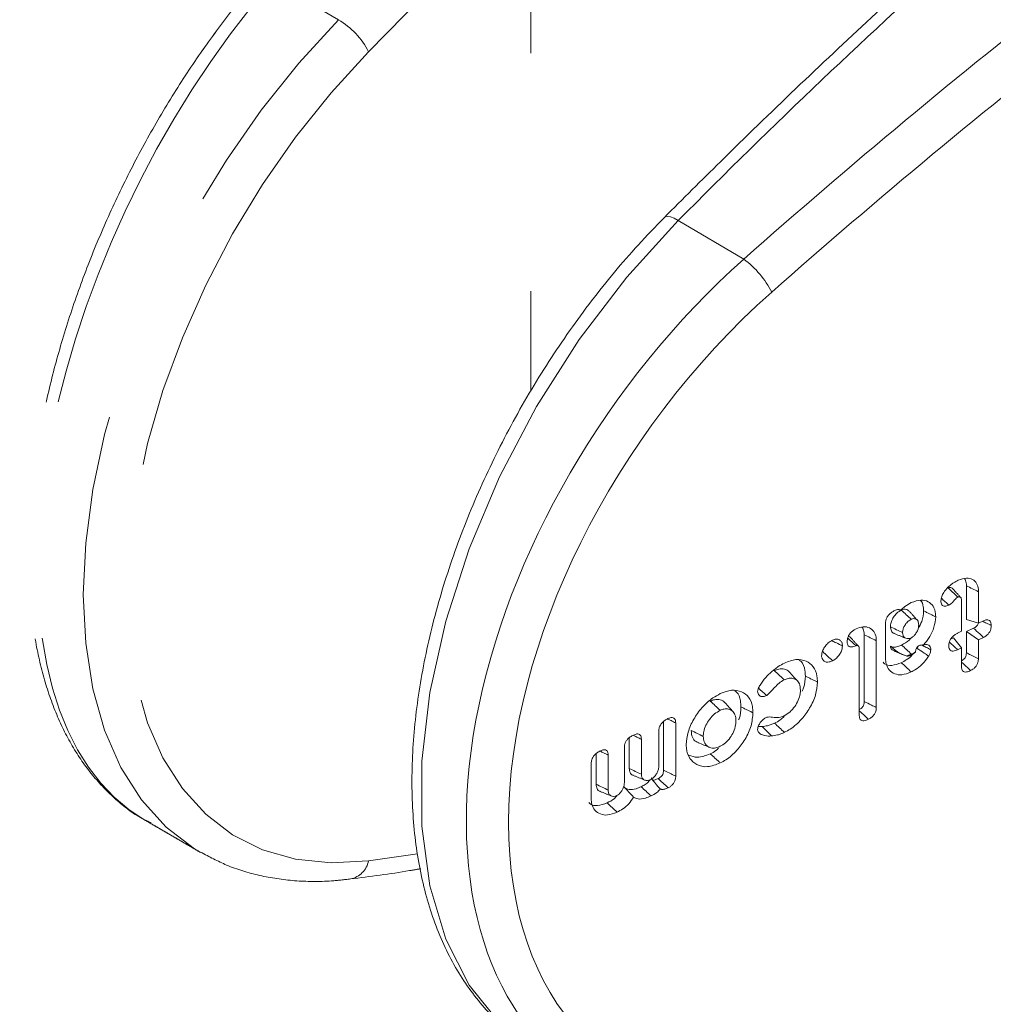
# Model space of a CAD drawing. Units: millimetres. Extents: x -47269 to -39844, y 1159 to 6409.
# Drawn here: x -43647 to -43628, y 2870 to 2890 of the extents above; entities that cross this region are included whole.
import ezdxf

# ---------------------------------------------------------------- set-up
doc = ezdxf.new("R2010")
doc.units = ezdxf.units.MM
doc.header["$LTSCALE"] = 3
doc.linetypes.add('LÍNEAS_OCULTAS2', pattern=[4.7625, 3.175, -1.5875])
doc.layers.get('0').update_dxf_attribs({"lineweight": 15})
doc.layers.add('Grosor 0', color=7, linetype='Continuous', lineweight=0)

msp = doc.modelspace()

# ---------------------------------------------------------------- linework, layer by layer
at = {"color": 7, "linetype": 'Continuous', "lineweight": 15}
for p, q in [((-43632.81, 2885.325), (-43634.12, 2886.098)), ((-43628.358, 2878.79), (-43628.358, 2878.115)), ((-43628.116, 2878.671), (-43628.116, 2878.042)), ((-43628.456, 2877.88), (-43628.456, 2878.497)), ((-43629.975, 2877.337), (-43629.975, 2878.048)), ((-43628.116, 2878.042), (-43628.358, 2878.115)), ((-43628.116, 2878.042), (-43628.014, 2878.09)), ((-43630.401, 2877.81), (-43630.401, 2876.475)), ((-43628.533, 2877.843), (-43628.456, 2877.88)), ((-43628.214, 2877.941), (-43628.358, 2877.873)), ((-43628.358, 2877.873), (-43628.358, 2877.45)), ((-43628.116, 2877.709), (-43628.358, 2877.873)), ((-43630.16, 2877.691), (-43630.16, 2876.355)), ((-43628.613, 2877.751), (-43628.674, 2877.722)), ((-43628.456, 2877.547), (-43628.613, 2877.751)), ((-43628.014, 2877.757), (-43628.116, 2877.709)), ((-43628.116, 2877.709), (-43628.116, 2877.33)), ((-43630.5, 2876.193), (-43630.5, 2877.518)), ((-43628.456, 2877.547), (-43628.533, 2877.51)), ((-43628.456, 2877.169), (-43628.456, 2877.547)), ((-43634.412, 2876.077), (-43634.412, 2875.1)), ((-43634.17, 2876.047), (-43634.17, 2874.981)), ((-43634.51, 2875.185), (-43634.51, 2875.886)), ((-43635.1, 2875.749), (-43635.1, 2875.137)), ((-43634.858, 2875.719), (-43634.858, 2875.019)), ((-43635.762, 2875.433), (-43635.762, 2874.821)), ((-43635.198, 2874.857), (-43635.198, 2875.558)), ((-43635.86, 2874.53), (-43635.86, 2875.241)), ((-43635.521, 2875.404), (-43635.521, 2874.703))]:
    msp.add_line(p, q, dxfattribs=at)
at = {"color": 7, "linetype": 'Continuous', "lineweight": 15, "flags": 128}
for points in [[(-43634.12, 2886.098), (-43635.149, 2884.965), (-43636.1, 2883.716), (-43636.953, 2882.376), (-43637.692, 2880.971), (-43638.301, 2879.531), (-43638.769, 2878.083), (-43639.087, 2876.657), (-43639.247, 2875.281), (-43639.247, 2873.982), (-43639.087, 2872.787), (-43638.769, 2871.72), (-43638.301, 2870.801), (-43637.692, 2870.049), (-43637.018, 2869.519), (-43636.953, 2869.479), (-43636.943, 2869.473)], [(-43634.12, 2886.098), (-43634.202, 2886.14), (-43634.275, 2886.167), (-43634.336, 2886.176), (-43634.382, 2886.167), (-43634.402, 2886.153)]]:
    msp.add_lwpolyline(points, dxfattribs=at)
at = {"color": 7, "linetype": 'Continuous', "lineweight": 15}
for centre, radius, start, end in [((-43538.367, 2791.167), 134.834, 128.41836, 135.2471), ((-43633.932, 2883.812), 1.883, 26.7908, 53.4251)]:
    msp.add_arc(centre, radius, start, end, dxfattribs=at)
for centre, major_axis, ratio, start_param, end_param in [((-43604.788, 2822.01), (58.037, 82.494), 0.629034, 1.033113, 1.209441), ((-43604.39, 2821.732), (57.722, 81.953), 0.6293, 1.033479, 1.209806), ((-43629.69, 2878.256), (6.445, 9.245), 0.626915, 1.20656, 3.189085), ((-43629.292, 2877.978), (6.13, 8.704), 0.6293, 1.209806, 3.614994), ((-43604.39, 2957.974), (57.722, 81.953), 0.6293, 3.614994, 3.791321)]:
    msp.add_ellipse(centre, major_axis=major_axis, ratio=ratio, start_param=start_param, end_param=end_param, dxfattribs=at)
for points, knots in [([(-43622.454, 2896.848), (-43623.003, 2896.41), (-43624.593, 2895.139), (-43627.203, 2892.929), (-43630.265, 2890.176), (-43632.659, 2887.894), (-43634.027, 2886.527), (-43634.402, 2886.153)], [0, 0, 0, 0, 0.134879, 0.391053, 0.647224, 0.903377, 1, 1, 1, 1]), ([(-43634.402, 2886.153), (-43634.576, 2885.973), (-43635.08, 2885.452), (-43635.867, 2884.501), (-43636.723, 2883.288), (-43637.482, 2882.002), (-43638.135, 2880.666), (-43638.667, 2879.305), (-43639.071, 2877.94), (-43639.338, 2876.594), (-43639.461, 2875.289), (-43639.438, 2874.047), (-43639.264, 2872.89), (-43638.939, 2871.842), (-43638.471, 2870.919), (-43637.856, 2870.165), (-43637.363, 2869.703), (-43637.053, 2869.548), (-43637.021, 2869.532)], [0, 0, 0, 0, 0.036116, 0.104474, 0.172807, 0.241109, 0.309431, 0.377798, 0.446247, 0.514814, 0.583538, 0.652426, 0.721433, 0.790325, 0.858729, 0.926174, 0.992429, 1, 1, 1, 1]), ([(-43628.727, 2878.759), (-43628.709, 2878.776), (-43628.672, 2878.81), (-43628.603, 2878.858), (-43628.552, 2878.885), (-43628.521, 2878.901)], [0, 0, 0, 0, 0.279976, 0.561203, 1, 1, 1, 1]), ([(-43628.521, 2878.901), (-43628.465, 2878.921), (-43628.36, 2878.959), (-43628.233, 2878.923), (-43628.148, 2878.845), (-43628.118, 2878.749), (-43628.117, 2878.687), (-43628.116, 2878.671)], [0, 0, 0, 0, 0.2657628, 0.4978198, 0.7182842, 0.9283685, 1, 1, 1, 1]), ([(-43628.396, 2878.934), (-43628.382, 2878.907), (-43628.36, 2878.866), (-43628.358, 2878.81), (-43628.358, 2878.79)], [0, 0, 0, 0, 0.6419366, 1, 1, 1, 1]), ([(-43628.116, 2878.671), (-43628.156, 2878.691), (-43628.237, 2878.73), (-43628.318, 2878.77), (-43628.358, 2878.79)], [0, 0, 0, 0, 0.500096, 1, 1, 1, 1]), ([(-43628.867, 2878.49), (-43628.864, 2878.517), (-43628.859, 2878.571), (-43628.808, 2878.67), (-43628.757, 2878.726), (-43628.727, 2878.759)], [0, 0, 0, 0, 0.2951, 0.580463, 1, 1, 1, 1]), ([(-43628.636, 2878.734), (-43628.638, 2878.737), (-43628.646, 2878.749), (-43628.665, 2878.755), (-43628.684, 2878.758), (-43628.7, 2878.758), (-43628.713, 2878.755), (-43628.724, 2878.75), (-43628.726, 2878.749)], [0, 0, 0, 0, 0.098941, 0.479135, 0.627761, 0.70355, 0.947166, 1, 1, 1, 1]), ([(-43628.527, 2878.565), (-43628.536, 2878.573), (-43628.58, 2878.615), (-43628.647, 2878.676), (-43628.704, 2878.729), (-43628.726, 2878.749)], [0, 0, 0, 0, 0.134531, 0.672579, 1, 1, 1, 1]), ([(-43629.668, 2878.3), (-43629.642, 2878.327), (-43629.578, 2878.393), (-43629.504, 2878.431), (-43629.461, 2878.453)], [0, 0, 0, 0, 0.4042417, 1, 1, 1, 1]), ([(-43629.461, 2878.453), (-43629.395, 2878.477), (-43629.27, 2878.522), (-43629.12, 2878.481), (-43629.015, 2878.387), (-43628.975, 2878.269), (-43628.973, 2878.189), (-43628.972, 2878.169)], [0, 0, 0, 0, 0.256572, 0.485792, 0.699333, 0.923346, 1, 1, 1, 1]), ([(-43629.278, 2878.501), (-43629.277, 2878.5), (-43629.241, 2878.475), (-43629.22, 2878.394), (-43629.215, 2878.314), (-43629.214, 2878.288)], [0, 0, 0, 0, 0.022982, 0.682331, 1, 1, 1, 1]), ([(-43628.706, 2878.402), (-43628.734, 2878.391), (-43628.776, 2878.374), (-43628.824, 2878.383), (-43628.851, 2878.408), (-43628.865, 2878.445), (-43628.867, 2878.475), (-43628.867, 2878.49)], [0, 0, 0, 0, 0.320137, 0.489665, 0.659292, 0.83017, 1, 1, 1, 1]), ([(-43628.706, 2878.402), (-43628.731, 2878.424), (-43628.782, 2878.471), (-43628.833, 2878.517), (-43628.858, 2878.54)], [0, 0, 0, 0, 0.492966, 1, 1, 1, 1]), ([(-43628.527, 2878.565), (-43628.539, 2878.558), (-43628.563, 2878.543), (-43628.601, 2878.5), (-43628.645, 2878.444), (-43628.685, 2878.416), (-43628.706, 2878.402)], [0, 0, 0, 0, 0.174162, 0.37168, 0.678176, 1, 1, 1, 1]), ([(-43628.456, 2878.497), (-43628.457, 2878.51), (-43628.458, 2878.534), (-43628.471, 2878.558), (-43628.487, 2878.567), (-43628.499, 2878.569), (-43628.505, 2878.57), (-43628.512, 2878.57), (-43628.52, 2878.568), (-43628.526, 2878.566), (-43628.527, 2878.565)], [0, 0, 0, 0, 0.2957726, 0.5032954, 0.7106012, 0.7880063, 0.8260853, 0.8645197, 0.9632324, 1, 1, 1, 1]), ([(-43629.975, 2878.048), (-43629.973, 2878.072), (-43629.969, 2878.113), (-43629.941, 2878.173), (-43629.902, 2878.222), (-43629.852, 2878.264), (-43629.815, 2878.283), (-43629.797, 2878.293)], [0, 0, 0, 0, 0.2507849, 0.4132458, 0.57607, 0.7939124, 1, 1, 1, 1]), ([(-43629.66, 2878.304), (-43629.69, 2878.286), (-43629.748, 2878.252), (-43629.816, 2878.165), (-43629.862, 2878.076), (-43629.875, 2878.011), (-43629.876, 2877.978), (-43629.876, 2877.971)], [0, 0, 0, 0, 0.2667159, 0.5069876, 0.7275442, 0.9487178, 1, 1, 1, 1]), ([(-43629.797, 2878.293), (-43629.77, 2878.304), (-43629.73, 2878.32), (-43629.687, 2878.315), (-43629.674, 2878.304), (-43629.668, 2878.3)], [0, 0, 0, 0, 0.551358, 0.827572, 1, 1, 1, 1]), ([(-43629.505, 2878.279), (-43629.512, 2878.287), (-43629.53, 2878.311), (-43629.576, 2878.323), (-43629.624, 2878.319), (-43629.652, 2878.308), (-43629.66, 2878.304)], [0, 0, 0, 0, 0.196374, 0.562482, 0.869569, 1, 1, 1, 1]), ([(-43629.461, 2878.12), (-43629.494, 2878.15), (-43629.56, 2878.212), (-43629.626, 2878.273), (-43629.66, 2878.304)], [0, 0, 0, 0, 0.497089, 1, 1, 1, 1]), ([(-43629.214, 2878.288), (-43629.22, 2878.218), (-43629.229, 2878.099), (-43629.297, 2877.979), (-43629.324, 2877.93)], [0, 0, 0, 0, 0.5924, 1, 1, 1, 1]), ([(-43629.461, 2878.12), (-43629.481, 2878.108), (-43629.525, 2878.083), (-43629.579, 2878.019), (-43629.616, 2877.952), (-43629.633, 2877.895), (-43629.634, 2877.865), (-43629.635, 2877.853)], [0, 0, 0, 0, 0.224341, 0.473719, 0.687068, 0.877651, 1, 1, 1, 1]), ([(-43629.312, 2878.006), (-43629.314, 2878.033), (-43629.318, 2878.078), (-43629.353, 2878.118), (-43629.393, 2878.134), (-43629.431, 2878.133), (-43629.454, 2878.123), (-43629.461, 2878.12)], [0, 0, 0, 0, 0.3010265, 0.5197297, 0.7371309, 0.9129624, 1, 1, 1, 1]), ([(-43629.461, 2877.751), (-43629.444, 2877.761), (-43629.409, 2877.783), (-43629.364, 2877.84), (-43629.328, 2877.903), (-43629.314, 2877.961), (-43629.313, 2877.993), (-43629.312, 2878.006)], [0, 0, 0, 0, 0.196797, 0.416916, 0.643784, 0.855406, 1, 1, 1, 1]), ([(-43628.972, 2878.169), (-43628.979, 2878.1), (-43628.991, 2877.964), (-43629.089, 2877.761), (-43629.176, 2877.652), (-43629.215, 2877.604)], [0, 0, 0, 0, 0.36474, 0.715975, 1, 1, 1, 1]), ([(-43628.117, 2878.039), (-43628.12, 2878.031), (-43628.128, 2878.012), (-43628.152, 2877.982), (-43628.183, 2877.957), (-43628.204, 2877.946), (-43628.214, 2877.941)], [0, 0, 0, 0, 0.182942, 0.434066, 0.753978, 1, 1, 1, 1]), ([(-43627.861, 2877.996), (-43627.893, 2878.011), (-43627.95, 2878.04), (-43628.008, 2878.068), (-43628.034, 2878.081)], [0, 0, 0, 0, 0.54495, 1, 1, 1, 1]), ([(-43628.014, 2878.09), (-43627.993, 2878.099), (-43627.957, 2878.113), (-43627.912, 2878.108), (-43627.882, 2878.087), (-43627.864, 2878.048), (-43627.862, 2878.014), (-43627.861, 2877.996)], [0, 0, 0, 0, 0.249202, 0.42747, 0.605924, 0.78363, 1, 1, 1, 1]), ([(-43627.861, 2877.996), (-43627.863, 2877.972), (-43627.865, 2877.932), (-43627.889, 2877.871), (-43627.922, 2877.824), (-43627.965, 2877.784), (-43627.997, 2877.767), (-43628.014, 2877.757)], [0, 0, 0, 0, 0.261751, 0.441608, 0.622164, 0.78957, 1, 1, 1, 1]), ([(-43630.743, 2877.674), (-43630.741, 2877.701), (-43630.737, 2877.745), (-43630.707, 2877.809), (-43630.667, 2877.859), (-43630.617, 2877.899), (-43630.582, 2877.918), (-43630.565, 2877.926)], [0, 0, 0, 0, 0.269516, 0.435112, 0.601005, 0.8142, 1, 1, 1, 1]), ([(-43630.565, 2877.926), (-43630.516, 2877.945), (-43630.419, 2877.981), (-43630.295, 2877.956), (-43630.203, 2877.884), (-43630.164, 2877.785), (-43630.161, 2877.714), (-43630.16, 2877.691)], [0, 0, 0, 0, 0.227457, 0.456045, 0.676767, 0.894385, 1, 1, 1, 1]), ([(-43630.442, 2877.962), (-43630.428, 2877.936), (-43630.404, 2877.892), (-43630.402, 2877.833), (-43630.401, 2877.81)], [0, 0, 0, 0, 0.610815, 1, 1, 1, 1]), ([(-43630.16, 2877.691), (-43630.2, 2877.711), (-43630.28, 2877.751), (-43630.361, 2877.79), (-43630.401, 2877.81)], [0, 0, 0, 0, 0.500059, 1, 1, 1, 1]), ([(-43629.876, 2877.971), (-43629.873, 2877.941), (-43629.866, 2877.885), (-43629.828, 2877.843), (-43629.801, 2877.837), (-43629.795, 2877.836)], [0, 0, 0, 0, 0.476015, 0.89543, 1, 1, 1, 1]), ([(-43629.635, 2877.853), (-43629.675, 2877.872), (-43629.756, 2877.912), (-43629.836, 2877.952), (-43629.876, 2877.971)], [0, 0, 0, 0, 0.499979, 1, 1, 1, 1]), ([(-43629.635, 2877.853), (-43629.633, 2877.832), (-43629.63, 2877.789), (-43629.594, 2877.75), (-43629.549, 2877.731), (-43629.502, 2877.734), (-43629.473, 2877.746), (-43629.461, 2877.751)], [0, 0, 0, 0, 0.2177427, 0.4631437, 0.6789564, 0.8661693, 1, 1, 1, 1]), ([(-43628.711, 2877.591), (-43628.709, 2877.618), (-43628.705, 2877.661), (-43628.675, 2877.725), (-43628.635, 2877.775), (-43628.586, 2877.815), (-43628.55, 2877.834), (-43628.533, 2877.843)], [0, 0, 0, 0, 0.270761, 0.434864, 0.599539, 0.814115, 1, 1, 1, 1]), ([(-43628.014, 2877.757), (-43628.04, 2877.781), (-43628.107, 2877.843), (-43628.173, 2877.904), (-43628.214, 2877.941)], [0, 0, 0, 0, 0.389627, 1, 1, 1, 1]), ([(-43631.254, 2877.39), (-43631.251, 2877.413), (-43631.246, 2877.462), (-43631.208, 2877.541), (-43631.154, 2877.617), (-43631.092, 2877.672), (-43631.05, 2877.694), (-43631.033, 2877.703)], [0, 0, 0, 0, 0.189313, 0.403598, 0.617215, 0.84571, 1, 1, 1, 1]), ([(-43630.837, 2877.588), (-43630.878, 2877.608), (-43630.946, 2877.642), (-43631.014, 2877.675), (-43631.042, 2877.689)], [0, 0, 0, 0, 0.5909863, 1, 1, 1, 1]), ([(-43631.033, 2877.703), (-43631.009, 2877.712), (-43630.959, 2877.731), (-43630.897, 2877.715), (-43630.854, 2877.676), (-43630.839, 2877.628), (-43630.838, 2877.596), (-43630.837, 2877.588)], [0, 0, 0, 0, 0.238756, 0.483979, 0.703367, 0.924954, 1, 1, 1, 1]), ([(-43630.837, 2877.588), (-43630.84, 2877.561), (-43630.844, 2877.511), (-43630.881, 2877.431), (-43630.932, 2877.362), (-43630.986, 2877.314), (-43631.021, 2877.296), (-43631.033, 2877.289)], [0, 0, 0, 0, 0.236934, 0.447297, 0.657545, 0.883908, 1, 1, 1, 1]), ([(-43630.57, 2877.591), (-43630.596, 2877.581), (-43630.637, 2877.564), (-43630.69, 2877.566), (-43630.721, 2877.588), (-43630.74, 2877.625), (-43630.742, 2877.657), (-43630.743, 2877.674)], [0, 0, 0, 0, 0.291817, 0.469485, 0.648369, 0.809967, 1, 1, 1, 1]), ([(-43630.57, 2877.591), (-43630.571, 2877.593), (-43630.58, 2877.601), (-43630.616, 2877.634), (-43630.668, 2877.683), (-43630.713, 2877.726), (-43630.731, 2877.743)], [0, 0, 0, 0, 0.03155, 0.157513, 0.661763, 1, 1, 1, 1]), ([(-43630.68, 2877.759), (-43630.687, 2877.766), (-43630.697, 2877.778), (-43630.712, 2877.779), (-43630.718, 2877.78)], [0, 0, 0, 0, 0.6545903, 1, 1, 1, 1]), ([(-43630.5, 2877.518), (-43630.5, 2877.52), (-43630.5, 2877.531), (-43630.501, 2877.551), (-43630.509, 2877.575), (-43630.527, 2877.591), (-43630.546, 2877.596), (-43630.561, 2877.595), (-43630.567, 2877.592), (-43630.57, 2877.591)], [0, 0, 0, 0, 0.047035, 0.235144, 0.424854, 0.653998, 0.871423, 0.934579, 1, 1, 1, 1]), ([(-43629.654, 2877.605), (-43629.679, 2877.594), (-43629.737, 2877.569), (-43629.819, 2877.553), (-43629.86, 2877.576), (-43629.876, 2877.585)], [0, 0, 0, 0, 0.307924, 0.720673, 1, 1, 1, 1]), ([(-43629.451, 2877.758), (-43629.456, 2877.752), (-43629.502, 2877.693), (-43629.577, 2877.645), (-43629.641, 2877.612), (-43629.654, 2877.605)], [0, 0, 0, 0, 0.092059, 0.811522, 1, 1, 1, 1]), ([(-43629.455, 2877.421), (-43629.488, 2877.452), (-43629.554, 2877.513), (-43629.621, 2877.575), (-43629.654, 2877.605)], [0, 0, 0, 0, 0.499904, 1, 1, 1, 1]), ([(-43629.375, 2877.466), (-43629.372, 2877.487), (-43629.367, 2877.516), (-43629.35, 2877.557), (-43629.329, 2877.58), (-43629.305, 2877.596), (-43629.273, 2877.605), (-43629.25, 2877.606), (-43629.236, 2877.606)], [0, 0, 0, 0, 0.324557, 0.469135, 0.615195, 0.714666, 0.815772, 1, 1, 1, 1]), ([(-43629.07, 2877.512), (-43629.1, 2877.527), (-43629.158, 2877.555), (-43629.215, 2877.584), (-43629.242, 2877.597)], [0, 0, 0, 0, 0.526282, 1, 1, 1, 1]), ([(-43629.215, 2877.604), (-43629.201, 2877.609), (-43629.17, 2877.62), (-43629.127, 2877.613), (-43629.091, 2877.59), (-43629.072, 2877.553), (-43629.071, 2877.524), (-43629.07, 2877.512)], [0, 0, 0, 0, 0.182665, 0.404066, 0.625201, 0.854545, 1, 1, 1, 1]), ([(-43628.533, 2877.51), (-43628.564, 2877.498), (-43628.611, 2877.479), (-43628.666, 2877.487), (-43628.694, 2877.512), (-43628.709, 2877.549), (-43628.71, 2877.578), (-43628.711, 2877.591)], [0, 0, 0, 0, 0.349295, 0.52047, 0.692021, 0.858973, 1, 1, 1, 1]), ([(-43628.533, 2877.51), (-43628.558, 2877.533), (-43628.613, 2877.585), (-43628.668, 2877.636), (-43628.699, 2877.664)], [0, 0, 0, 0, 0.45227, 1, 1, 1, 1]), ([(-43631.033, 2877.289), (-43631.066, 2877.277), (-43631.122, 2877.255), (-43631.19, 2877.271), (-43631.233, 2877.306), (-43631.251, 2877.351), (-43631.253, 2877.381), (-43631.254, 2877.39)], [0, 0, 0, 0, 0.298165, 0.516525, 0.734735, 0.918375, 1, 1, 1, 1]), ([(-43631.033, 2877.289), (-43631.066, 2877.32), (-43631.133, 2877.381), (-43631.199, 2877.443), (-43631.232, 2877.473)], [0, 0, 0, 0, 0.499942, 1, 1, 1, 1]), ([(-43629.876, 2877.585), (-43629.874, 2877.569), (-43629.869, 2877.531), (-43629.837, 2877.499), (-43629.808, 2877.49), (-43629.796, 2877.487)], [0, 0, 0, 0, 0.315169, 0.727926, 1, 1, 1, 1]), ([(-43629.55, 2877.384), (-43629.583, 2877.396), (-43629.68, 2877.431), (-43629.793, 2877.502), (-43629.859, 2877.568), (-43629.876, 2877.585)], [0, 0, 0, 0, 0.267624, 0.803751, 1, 1, 1, 1]), ([(-43629.432, 2877.421), (-43629.435, 2877.417), (-43629.471, 2877.368), (-43629.553, 2877.309), (-43629.627, 2877.269), (-43629.66, 2877.251)], [0, 0, 0, 0, 0.054224, 0.580129, 1, 1, 1, 1]), ([(-43629.55, 2877.384), (-43629.533, 2877.384), (-43629.502, 2877.383), (-43629.469, 2877.397), (-43629.456, 2877.403)], [0, 0, 0, 0, 0.592535, 1, 1, 1, 1]), ([(-43629.456, 2877.403), (-43629.432, 2877.419), (-43629.404, 2877.438), (-43629.378, 2877.463), (-43629.375, 2877.466)], [0, 0, 0, 0, 0.861166, 1, 1, 1, 1]), ([(-43629.375, 2877.466), (-43629.382, 2877.462), (-43629.408, 2877.445), (-43629.435, 2877.431), (-43629.455, 2877.421)], [0, 0, 0, 0, 0.256018, 1, 1, 1, 1]), ([(-43629.323, 2877.583), (-43629.325, 2877.575), (-43629.33, 2877.56), (-43629.339, 2877.545), (-43629.344, 2877.538)], [0, 0, 0, 0, 0.463565, 1, 1, 1, 1]), ([(-43629.113, 2877.384), (-43629.142, 2877.403), (-43629.219, 2877.454), (-43629.296, 2877.506), (-43629.344, 2877.538)], [0, 0, 0, 0, 0.375584, 1, 1, 1, 1]), ([(-43629.07, 2877.512), (-43629.072, 2877.495), (-43629.076, 2877.458), (-43629.096, 2877.414), (-43629.11, 2877.389), (-43629.113, 2877.384)], [0, 0, 0, 0, 0.412037, 0.86586, 1, 1, 1, 1]), ([(-43628.358, 2877.45), (-43628.359, 2877.433), (-43628.36, 2877.405), (-43628.375, 2877.365), (-43628.396, 2877.333), (-43628.424, 2877.305), (-43628.446, 2877.293), (-43628.456, 2877.288)], [0, 0, 0, 0, 0.28282, 0.458354, 0.607755, 0.820484, 1, 1, 1, 1]), ([(-43628.116, 2877.33), (-43628.169, 2877.356), (-43628.249, 2877.396), (-43628.33, 2877.436), (-43628.358, 2877.45)], [0, 0, 0, 0, 0.652847, 1, 1, 1, 1]), ([(-43632.256, 2877.067), (-43632.234, 2877.086), (-43632.189, 2877.125), (-43632.102, 2877.187), (-43632.037, 2877.222), (-43631.996, 2877.244)], [0, 0, 0, 0, 0.266701, 0.533476, 1, 1, 1, 1]), ([(-43631.996, 2877.244), (-43631.917, 2877.274), (-43631.76, 2877.334), (-43631.56, 2877.295), (-43631.411, 2877.182), (-43631.343, 2877.024), (-43631.339, 2876.905), (-43631.337, 2876.865)], [0, 0, 0, 0, 0.226997, 0.456068, 0.666354, 0.888068, 1, 1, 1, 1]), ([(-43631.699, 2877.302), (-43631.686, 2877.293), (-43631.626, 2877.252), (-43631.586, 2877.134), (-43631.58, 2877.022), (-43631.578, 2876.984)], [0, 0, 0, 0, 0.14413, 0.708732, 1, 1, 1, 1]), ([(-43629.66, 2877.251), (-43629.724, 2877.228), (-43629.846, 2877.183), (-43629.97, 2877.205), (-43630.013, 2877.249), (-43630.023, 2877.259)], [0, 0, 0, 0, 0.45917, 0.881361, 1, 1, 1, 1]), ([(-43629.462, 2877.067), (-43629.525, 2877.042), (-43629.644, 2876.996), (-43629.796, 2877.021), (-43629.905, 2877.097), (-43629.966, 2877.209), (-43629.972, 2877.299), (-43629.975, 2877.337)], [0, 0, 0, 0, 0.242093, 0.452601, 0.661981, 0.859566, 1, 1, 1, 1]), ([(-43629.462, 2877.067), (-43629.495, 2877.098), (-43629.561, 2877.159), (-43629.627, 2877.221), (-43629.66, 2877.251)], [0, 0, 0, 0, 0.499995, 1, 1, 1, 1]), ([(-43629.113, 2877.384), (-43629.154, 2877.326), (-43629.23, 2877.217), (-43629.359, 2877.12), (-43629.434, 2877.082), (-43629.462, 2877.067)], [0, 0, 0, 0, 0.41871, 0.782988, 1, 1, 1, 1]), ([(-43628.273, 2877.094), (-43628.317, 2877.134), (-43628.377, 2877.19), (-43628.438, 2877.247), (-43628.456, 2877.263)], [0, 0, 0, 0, 0.711338, 1, 1, 1, 1]), ([(-43628.116, 2877.33), (-43628.118, 2877.307), (-43628.121, 2877.267), (-43628.146, 2877.207), (-43628.182, 2877.157), (-43628.227, 2877.118), (-43628.259, 2877.102), (-43628.273, 2877.094)], [0, 0, 0, 0, 0.257446, 0.435759, 0.615508, 0.823784, 1, 1, 1, 1]), ([(-43632.484, 2876.805), (-43632.466, 2876.832), (-43632.431, 2876.886), (-43632.355, 2876.976), (-43632.294, 2877.032), (-43632.256, 2877.067)], [0, 0, 0, 0, 0.273496, 0.547988, 1, 1, 1, 1]), ([(-43631.897, 2877.059), (-43631.901, 2877.064), (-43631.921, 2877.099), (-43631.995, 2877.126), (-43632.096, 2877.135), (-43632.17, 2877.105), (-43632.2, 2877.093)], [0, 0, 0, 0, 0.058589, 0.388392, 0.752737, 1, 1, 1, 1]), ([(-43632, 2876.909), (-43632.058, 2876.962), (-43632.124, 2877.023), (-43632.191, 2877.084), (-43632.2, 2877.093)], [0, 0, 0, 0, 0.860256, 1, 1, 1, 1]), ([(-43631.731, 2876.881), (-43631.759, 2876.911), (-43631.813, 2876.971), (-43631.868, 2877.032), (-43631.895, 2877.062)], [0, 0, 0, 0, 0.500114, 1, 1, 1, 1]), ([(-43628.273, 2877.094), (-43628.302, 2877.082), (-43628.346, 2877.063), (-43628.402, 2877.065), (-43628.435, 2877.086), (-43628.454, 2877.122), (-43628.455, 2877.153), (-43628.456, 2877.169)], [0, 0, 0, 0, 0.314679, 0.492823, 0.671949, 0.833215, 1, 1, 1, 1]), ([(-43632.532, 2876.672), (-43632.53, 2876.69), (-43632.525, 2876.72), (-43632.505, 2876.766), (-43632.491, 2876.792), (-43632.484, 2876.805)], [0, 0, 0, 0, 0.407229, 0.699893, 1, 1, 1, 1]), ([(-43632, 2876.909), (-43632.036, 2876.888), (-43632.104, 2876.848), (-43632.216, 2876.728), (-43632.298, 2876.647), (-43632.351, 2876.594)], [0, 0, 0, 0, 0.278691, 0.533428, 1, 1, 1, 1]), ([(-43631.677, 2876.703), (-43631.68, 2876.748), (-43631.687, 2876.829), (-43631.747, 2876.906), (-43631.826, 2876.942), (-43631.914, 2876.944), (-43631.975, 2876.919), (-43632, 2876.909)], [0, 0, 0, 0, 0.249482, 0.452391, 0.654574, 0.852138, 1, 1, 1, 1]), ([(-43631.337, 2876.865), (-43631.344, 2876.781), (-43631.358, 2876.612), (-43631.481, 2876.347), (-43631.655, 2876.104), (-43631.838, 2875.941), (-43631.958, 2875.879), (-43631.996, 2875.859)], [0, 0, 0, 0, 0.221455, 0.444269, 0.651862, 0.887503, 1, 1, 1, 1]), ([(-43631.578, 2876.984), (-43631.581, 2876.906), (-43631.584, 2876.807), (-43631.632, 2876.704), (-43631.642, 2876.682)], [0, 0, 0, 0, 0.784306, 1, 1, 1, 1]), ([(-43633.96, 2875.614), (-43633.952, 2875.697), (-43633.938, 2875.862), (-43633.818, 2876.122), (-43633.649, 2876.363), (-43633.458, 2876.537), (-43633.329, 2876.605), (-43633.28, 2876.632)], [0, 0, 0, 0, 0.212256, 0.425631, 0.629871, 0.859229, 1, 1, 1, 1]), ([(-43633.28, 2876.632), (-43633.203, 2876.661), (-43633.047, 2876.72), (-43632.85, 2876.682), (-43632.702, 2876.57), (-43632.633, 2876.412), (-43632.628, 2876.292), (-43632.626, 2876.25)], [0, 0, 0, 0, 0.225107, 0.451711, 0.660597, 0.882264, 1, 1, 1, 1]), ([(-43632.988, 2876.689), (-43632.976, 2876.681), (-43632.916, 2876.64), (-43632.876, 2876.522), (-43632.87, 2876.409), (-43632.868, 2876.369)], [0, 0, 0, 0, 0.136568, 0.695137, 1, 1, 1, 1]), ([(-43632.351, 2876.594), (-43632.374, 2876.584), (-43632.417, 2876.567), (-43632.474, 2876.576), (-43632.514, 2876.605), (-43632.53, 2876.644), (-43632.532, 2876.666), (-43632.532, 2876.672)], [0, 0, 0, 0, 0.263366, 0.477659, 0.746087, 0.938303, 1, 1, 1, 1]), ([(-43632.351, 2876.594), (-43632.377, 2876.617), (-43632.432, 2876.667), (-43632.486, 2876.716), (-43632.515, 2876.742)], [0, 0, 0, 0, 0.479796, 1, 1, 1, 1]), ([(-43632.001, 2876.189), (-43631.96, 2876.213), (-43631.884, 2876.258), (-43631.787, 2876.374), (-43631.714, 2876.499), (-43631.68, 2876.615), (-43631.678, 2876.679), (-43631.677, 2876.703)], [0, 0, 0, 0, 0.2290003, 0.4371178, 0.6559244, 0.8706823, 1, 1, 1, 1]), ([(-43633.186, 2876.446), (-43633.188, 2876.45), (-43633.208, 2876.484), (-43633.28, 2876.513), (-43633.38, 2876.524), (-43633.451, 2876.494), (-43633.479, 2876.483)], [0, 0, 0, 0, 0.049574, 0.390985, 0.764474, 1, 1, 1, 1]), ([(-43633.28, 2876.299), (-43633.314, 2876.329), (-43633.38, 2876.391), (-43633.446, 2876.452), (-43633.479, 2876.483)], [0, 0, 0, 0, 0.500005, 1, 1, 1, 1]), ([(-43633.02, 2876.267), (-43633.047, 2876.297), (-43633.102, 2876.358), (-43633.156, 2876.418), (-43633.184, 2876.448)], [0, 0, 0, 0, 0.500003, 1, 1, 1, 1]), ([(-43630.401, 2876.475), (-43630.402, 2876.456), (-43630.404, 2876.427), (-43630.422, 2876.384), (-43630.446, 2876.351), (-43630.474, 2876.327), (-43630.492, 2876.317), (-43630.499, 2876.313)], [0, 0, 0, 0, 0.30507, 0.480957, 0.65796, 0.870611, 1, 1, 1, 1]), ([(-43630.16, 2876.355), (-43630.193, 2876.371), (-43630.273, 2876.411), (-43630.354, 2876.451), (-43630.401, 2876.475)], [0, 0, 0, 0, 0.408644, 1, 1, 1, 1]), ([(-43633.28, 2876.299), (-43633.319, 2876.277), (-43633.396, 2876.233), (-43633.495, 2876.122), (-43633.57, 2876), (-43633.614, 2875.879), (-43633.618, 2875.808), (-43633.62, 2875.776)], [0, 0, 0, 0, 0.215033, 0.432019, 0.632405, 0.837541, 1, 1, 1, 1]), ([(-43632.966, 2876.088), (-43632.969, 2876.131), (-43632.975, 2876.211), (-43633.033, 2876.29), (-43633.111, 2876.328), (-43633.197, 2876.332), (-43633.255, 2876.309), (-43633.28, 2876.299)], [0, 0, 0, 0, 0.244173, 0.452655, 0.660378, 0.853464, 1, 1, 1, 1]), ([(-43632.626, 2876.25), (-43632.633, 2876.165), (-43632.647, 2875.994), (-43632.772, 2875.726), (-43632.946, 2875.485), (-43633.126, 2875.327), (-43633.242, 2875.266), (-43633.28, 2875.246)], [0, 0, 0, 0, 0.224948, 0.451508, 0.660898, 0.888912, 1, 1, 1, 1]), ([(-43632.868, 2876.369), (-43632.868, 2876.291), (-43632.869, 2876.205), (-43632.91, 2876.115), (-43632.913, 2876.107)], [0, 0, 0, 0, 0.9115443, 1, 1, 1, 1]), ([(-43630.318, 2876.119), (-43630.342, 2876.142), (-43630.402, 2876.198), (-43630.463, 2876.254), (-43630.499, 2876.287)], [0, 0, 0, 0, 0.401492, 1, 1, 1, 1]), ([(-43630.16, 2876.355), (-43630.161, 2876.332), (-43630.164, 2876.293), (-43630.189, 2876.234), (-43630.222, 2876.187), (-43630.266, 2876.147), (-43630.299, 2876.129), (-43630.318, 2876.119)], [0, 0, 0, 0, 0.251535, 0.427235, 0.603699, 0.774729, 1, 1, 1, 1]), ([(-43634.51, 2875.886), (-43634.508, 2875.908), (-43634.505, 2875.947), (-43634.478, 2876.006), (-43634.44, 2876.057), (-43634.387, 2876.101), (-43634.348, 2876.122), (-43634.327, 2876.132)], [0, 0, 0, 0, 0.228824, 0.39311, 0.557361, 0.769867, 1, 1, 1, 1]), ([(-43634.17, 2876.047), (-43634.201, 2876.062), (-43634.254, 2876.088), (-43634.307, 2876.114), (-43634.33, 2876.125)], [0, 0, 0, 0, 0.581953, 1, 1, 1, 1]), ([(-43634.327, 2876.132), (-43634.305, 2876.141), (-43634.268, 2876.157), (-43634.221, 2876.153), (-43634.191, 2876.132), (-43634.173, 2876.095), (-43634.171, 2876.064), (-43634.17, 2876.047)], [0, 0, 0, 0, 0.263302, 0.448337, 0.634397, 0.799172, 1, 1, 1, 1]), ([(-43633.28, 2875.579), (-43633.244, 2875.6), (-43633.172, 2875.642), (-43633.082, 2875.749), (-43633.008, 2875.872), (-43632.97, 2875.991), (-43632.967, 2876.061), (-43632.966, 2876.088)], [0, 0, 0, 0, 0.209281, 0.418715, 0.616962, 0.854356, 1, 1, 1, 1]), ([(-43632.534, 2875.912), (-43632.532, 2875.928), (-43632.528, 2875.965), (-43632.499, 2876.024), (-43632.458, 2876.084), (-43632.405, 2876.132), (-43632.368, 2876.152), (-43632.351, 2876.161)], [0, 0, 0, 0, 0.167601, 0.37221, 0.571353, 0.804728, 1, 1, 1, 1]), ([(-43632.195, 2876.043), (-43632.218, 2876.032), (-43632.265, 2876.011), (-43632.348, 2875.986), (-43632.405, 2875.979), (-43632.439, 2875.975)], [0, 0, 0, 0, 0.280484, 0.561455, 1, 1, 1, 1]), ([(-43632.351, 2876.161), (-43632.332, 2876.163), (-43632.269, 2876.171), (-43632.177, 2876.146), (-43632.074, 2876.157), (-43632.014, 2876.183), (-43632.001, 2876.189)], [0, 0, 0, 0, 0.157477, 0.522254, 0.892678, 1, 1, 1, 1]), ([(-43632.003, 2876.176), (-43632.029, 2876.152), (-43632.09, 2876.093), (-43632.157, 2876.061), (-43632.195, 2876.043)], [0, 0, 0, 0, 0.427024, 1, 1, 1, 1]), ([(-43631.996, 2875.859), (-43632.029, 2875.889), (-43632.096, 2875.951), (-43632.162, 2876.012), (-43632.195, 2876.043)], [0, 0, 0, 0, 0.500052, 1, 1, 1, 1]), ([(-43630.318, 2876.119), (-43630.348, 2876.107), (-43630.394, 2876.088), (-43630.45, 2876.092), (-43630.48, 2876.114), (-43630.497, 2876.149), (-43630.499, 2876.178), (-43630.5, 2876.193)], [0, 0, 0, 0, 0.338038, 0.511782, 0.687048, 0.839116, 1, 1, 1, 1]), ([(-43635.014, 2875.805), (-43634.992, 2875.814), (-43634.955, 2875.829), (-43634.908, 2875.825), (-43634.879, 2875.805), (-43634.861, 2875.768), (-43634.859, 2875.737), (-43634.858, 2875.719)], [0, 0, 0, 0, 0.272533, 0.450278, 0.628366, 0.796675, 1, 1, 1, 1]), ([(-43633.861, 2875.895), (-43633.856, 2875.847), (-43633.847, 2875.755), (-43633.785, 2875.678), (-43633.734, 2875.661), (-43633.717, 2875.656)], [0, 0, 0, 0, 0.423586, 0.81612, 1, 1, 1, 1]), ([(-43633.62, 2875.776), (-43633.66, 2875.796), (-43633.741, 2875.836), (-43633.821, 2875.876), (-43633.861, 2875.895)], [0, 0, 0, 0, 0.500021, 1, 1, 1, 1]), ([(-43632.482, 2875.828), (-43632.49, 2875.834), (-43632.506, 2875.846), (-43632.527, 2875.871), (-43632.531, 2875.898), (-43632.534, 2875.912)], [0, 0, 0, 0, 0.304446, 0.639026, 1, 1, 1, 1]), ([(-43632.439, 2875.975), (-43632.463, 2875.973), (-43632.49, 2875.971), (-43632.516, 2875.974), (-43632.519, 2875.975)], [0, 0, 0, 0, 0.8550939, 1, 1, 1, 1]), ([(-43632.255, 2875.786), (-43632.278, 2875.785), (-43632.325, 2875.784), (-43632.405, 2875.79), (-43632.453, 2875.814), (-43632.482, 2875.828)], [0, 0, 0, 0, 0.2783531, 0.5573307, 1, 1, 1, 1]), ([(-43632.255, 2875.786), (-43632.286, 2875.818), (-43632.347, 2875.881), (-43632.409, 2875.943), (-43632.439, 2875.975)], [0, 0, 0, 0, 0.499938, 1, 1, 1, 1]), ([(-43631.996, 2875.859), (-43632.019, 2875.848), (-43632.066, 2875.827), (-43632.154, 2875.8), (-43632.216, 2875.792), (-43632.255, 2875.786)], [0, 0, 0, 0, 0.264471, 0.529043, 1, 1, 1, 1]), ([(-43635.198, 2875.558), (-43635.196, 2875.58), (-43635.193, 2875.618), (-43635.168, 2875.675), (-43635.131, 2875.726), (-43635.077, 2875.772), (-43635.036, 2875.793), (-43635.014, 2875.805)], [0, 0, 0, 0, 0.219105, 0.380813, 0.542858, 0.754085, 1, 1, 1, 1]), ([(-43634.858, 2875.719), (-43634.889, 2875.734), (-43634.942, 2875.76), (-43634.995, 2875.786), (-43635.017, 2875.797)], [0, 0, 0, 0, 0.579592, 1, 1, 1, 1]), ([(-43633.72, 2875.65), (-43633.683, 2875.635), (-43633.607, 2875.604), (-43633.532, 2875.574), (-43633.494, 2875.559)], [0, 0, 0, 0, 0.499937, 1, 1, 1, 1]), ([(-43633.62, 2875.776), (-43633.617, 2875.738), (-43633.61, 2875.66), (-43633.55, 2875.585), (-43633.47, 2875.543), (-43633.376, 2875.54), (-43633.31, 2875.567), (-43633.28, 2875.579)], [0, 0, 0, 0, 0.21328, 0.42806, 0.628133, 0.833898, 1, 1, 1, 1]), ([(-43635.86, 2875.241), (-43635.859, 2875.264), (-43635.855, 2875.301), (-43635.831, 2875.358), (-43635.794, 2875.408), (-43635.741, 2875.455), (-43635.699, 2875.477), (-43635.677, 2875.489)], [0, 0, 0, 0, 0.221889, 0.379357, 0.536272, 0.748518, 1, 1, 1, 1]), ([(-43635.521, 2875.404), (-43635.551, 2875.419), (-43635.604, 2875.445), (-43635.657, 2875.47), (-43635.679, 2875.481)], [0, 0, 0, 0, 0.5794892, 1, 1, 1, 1]), ([(-43635.677, 2875.489), (-43635.654, 2875.498), (-43635.617, 2875.513), (-43635.57, 2875.509), (-43635.541, 2875.489), (-43635.523, 2875.452), (-43635.522, 2875.421), (-43635.521, 2875.404)], [0, 0, 0, 0, 0.272516, 0.450229, 0.62832, 0.796621, 1, 1, 1, 1]), ([(-43633.28, 2875.246), (-43633.367, 2875.213), (-43633.541, 2875.147), (-43633.751, 2875.198), (-43633.9, 2875.326), (-43633.956, 2875.483), (-43633.959, 2875.59), (-43633.96, 2875.614)], [0, 0, 0, 0, 0.248941, 0.493955, 0.704852, 0.932296, 1, 1, 1, 1]), ([(-43633.479, 2875.43), (-43633.568, 2875.396), (-43633.729, 2875.333), (-43633.853, 2875.38), (-43633.908, 2875.401)], [0, 0, 0, 0, 0.5539283, 1, 1, 1, 1]), ([(-43633.312, 2875.543), (-43633.33, 2875.525), (-43633.383, 2875.476), (-43633.441, 2875.448), (-43633.479, 2875.43)], [0, 0, 0, 0, 0.3491283, 1, 1, 1, 1]), ([(-43635.1, 2875.137), (-43635.096, 2875.107), (-43635.089, 2875.049), (-43635.051, 2875.008), (-43635.022, 2875), (-43635.017, 2874.999)], [0, 0, 0, 0, 0.4651976, 0.8963276, 1, 1, 1, 1]), ([(-43634.858, 2875.019), (-43634.898, 2875.039), (-43634.979, 2875.078), (-43635.059, 2875.117), (-43635.1, 2875.137)], [0, 0, 0, 0, 0.499904, 1, 1, 1, 1]), ([(-43634.672, 2874.916), (-43634.653, 2874.927), (-43634.616, 2874.949), (-43634.569, 2875.006), (-43634.53, 2875.07), (-43634.512, 2875.133), (-43634.511, 2875.17), (-43634.51, 2875.185)], [0, 0, 0, 0, 0.202657, 0.410056, 0.627995, 0.841855, 1, 1, 1, 1]), ([(-43634.412, 2875.1), (-43634.413, 2875.083), (-43634.414, 2875.055), (-43634.43, 2875.013), (-43634.452, 2874.982), (-43634.484, 2874.953), (-43634.508, 2874.941), (-43634.523, 2874.933)], [0, 0, 0, 0, 0.2687403, 0.4307732, 0.5929833, 0.7533197, 1, 1, 1, 1]), ([(-43634.17, 2874.981), (-43634.201, 2874.996), (-43634.282, 2875.036), (-43634.362, 2875.076), (-43634.412, 2875.1)], [0, 0, 0, 0, 0.386655, 1, 1, 1, 1]), ([(-43635.347, 2874.594), (-43635.332, 2874.602), (-43635.3, 2874.621), (-43635.259, 2874.672), (-43635.222, 2874.731), (-43635.201, 2874.796), (-43635.199, 2874.837), (-43635.198, 2874.857)], [0, 0, 0, 0, 0.172722, 0.367738, 0.564828, 0.791081, 1, 1, 1, 1]), ([(-43634.684, 2874.911), (-43634.692, 2874.9), (-43634.717, 2874.861), (-43634.782, 2874.813), (-43634.835, 2874.785), (-43634.863, 2874.771)], [0, 0, 0, 0, 0.158667, 0.556167, 1, 1, 1, 1]), ([(-43634.858, 2875.019), (-43634.856, 2874.998), (-43634.853, 2874.957), (-43634.817, 2874.914), (-43634.768, 2874.893), (-43634.715, 2874.897), (-43634.684, 2874.91), (-43634.672, 2874.916)], [0, 0, 0, 0, 0.2139, 0.41717, 0.678427, 0.876071, 1, 1, 1, 1]), ([(-43634.475, 2874.724), (-43634.509, 2874.76), (-43634.576, 2874.827), (-43634.632, 2874.908), (-43634.659, 2874.947)], [0, 0, 0, 0, 0.52597, 1, 1, 1, 1]), ([(-43634.523, 2874.933), (-43634.543, 2874.924), (-43634.576, 2874.91), (-43634.614, 2874.901), (-43634.628, 2874.905), (-43634.633, 2874.906)], [0, 0, 0, 0, 0.534317, 0.86319, 1, 1, 1, 1]), ([(-43634.323, 2874.749), (-43634.359, 2874.782), (-43634.426, 2874.843), (-43634.492, 2874.905), (-43634.523, 2874.933)], [0, 0, 0, 0, 0.542195, 1, 1, 1, 1]), ([(-43634.17, 2874.981), (-43634.172, 2874.958), (-43634.174, 2874.919), (-43634.199, 2874.86), (-43634.231, 2874.814), (-43634.274, 2874.775), (-43634.306, 2874.758), (-43634.323, 2874.749)], [0, 0, 0, 0, 0.259684, 0.435867, 0.611417, 0.787531, 1, 1, 1, 1]), ([(-43635.762, 2874.821), (-43635.758, 2874.788), (-43635.75, 2874.727), (-43635.711, 2874.684), (-43635.684, 2874.678), (-43635.681, 2874.678)], [0, 0, 0, 0, 0.506765, 0.939435, 1, 1, 1, 1]), ([(-43635.521, 2874.703), (-43635.561, 2874.723), (-43635.641, 2874.762), (-43635.722, 2874.801), (-43635.762, 2874.821)], [0, 0, 0, 0, 0.500021, 1, 1, 1, 1]), ([(-43635.521, 2874.703), (-43635.518, 2874.677), (-43635.513, 2874.627), (-43635.469, 2874.587), (-43635.416, 2874.57), (-43635.372, 2874.583), (-43635.35, 2874.593), (-43635.347, 2874.594)], [0, 0, 0, 0, 0.273324, 0.530168, 0.753687, 0.973343, 1, 1, 1, 1]), ([(-43634.863, 2874.771), (-43634.896, 2874.756), (-43634.978, 2874.72), (-43635.097, 2874.704), (-43635.175, 2874.737), (-43635.205, 2874.767), (-43635.211, 2874.773)], [0, 0, 0, 0, 0.251393, 0.616144, 0.918641, 1, 1, 1, 1]), ([(-43635.012, 2874.561), (-43635.045, 2874.595), (-43635.112, 2874.665), (-43635.178, 2874.737), (-43635.211, 2874.773)], [0, 0, 0, 0, 0.499898, 1, 1, 1, 1]), ([(-43634.664, 2874.586), (-43634.697, 2874.617), (-43634.763, 2874.679), (-43634.83, 2874.74), (-43634.863, 2874.771)], [0, 0, 0, 0, 0.499995, 1, 1, 1, 1]), ([(-43634.475, 2874.724), (-43634.499, 2874.699), (-43634.559, 2874.64), (-43634.625, 2874.606), (-43634.664, 2874.586)], [0, 0, 0, 0, 0.418964, 1, 1, 1, 1]), ([(-43634.323, 2874.749), (-43634.345, 2874.739), (-43634.39, 2874.72), (-43634.443, 2874.711), (-43634.468, 2874.721), (-43634.475, 2874.724)], [0, 0, 0, 0, 0.411297, 0.828331, 1, 1, 1, 1]), ([(-43635.542, 2874.447), (-43635.606, 2874.423), (-43635.731, 2874.377), (-43635.857, 2874.4), (-43635.9, 2874.444), (-43635.908, 2874.453)], [0, 0, 0, 0, 0.465515, 0.895505, 1, 1, 1, 1]), ([(-43635.343, 2874.263), (-43635.408, 2874.238), (-43635.529, 2874.191), (-43635.682, 2874.216), (-43635.791, 2874.292), (-43635.852, 2874.403), (-43635.858, 2874.493), (-43635.86, 2874.53)], [0, 0, 0, 0, 0.246855, 0.457456, 0.666616, 0.862252, 1, 1, 1, 1]), ([(-43635.348, 2874.587), (-43635.366, 2874.568), (-43635.426, 2874.505), (-43635.494, 2874.471), (-43635.542, 2874.447)], [0, 0, 0, 0, 0.312134, 1, 1, 1, 1]), ([(-43635.343, 2874.263), (-43635.376, 2874.293), (-43635.442, 2874.355), (-43635.508, 2874.416), (-43635.542, 2874.447)], [0, 0, 0, 0, 0.500052, 1, 1, 1, 1]), ([(-43635.012, 2874.561), (-43635.043, 2874.515), (-43635.105, 2874.425), (-43635.224, 2874.326), (-43635.304, 2874.283), (-43635.343, 2874.263)], [0, 0, 0, 0, 0.3441494, 0.6866412, 1, 1, 1, 1]), ([(-43634.664, 2874.586), (-43634.701, 2874.57), (-43634.79, 2874.532), (-43634.916, 2874.514), (-43634.984, 2874.547), (-43635.012, 2874.561)], [0, 0, 0, 0, 0.29123, 0.703106, 1, 1, 1, 1])]:
    msp.add_open_spline(points, degree=3, knots=knots, dxfattribs=at)
for points in [[(-43628.471, 2878.554), (-43628.635, 2878.735)], [(-43629.668, 2878.3), (-43629.709, 2878.312)], [(-43629.339, 2878.102), (-43629.503, 2878.283)], [(-43628.972, 2878.169), (-43629.214, 2878.288)], [(-43629.797, 2877.833), (-43629.571, 2877.741)], [(-43630.515, 2877.579), (-43630.679, 2877.76)], [(-43629.215, 2877.604), (-43629.236, 2877.606)], [(-43629.799, 2877.482), (-43629.604, 2877.403)], [(-43629.455, 2877.421), (-43629.55, 2877.384)], [(-43631.337, 2876.865), (-43631.578, 2876.984)], [(-43632.626, 2876.25), (-43632.868, 2876.369)], [(-43632.482, 2875.828), (-43632.525, 2875.875)], [(-43633.28, 2875.246), (-43633.479, 2875.43)], [(-43635.018, 2874.996), (-43634.792, 2874.905)], [(-43635.681, 2874.676), (-43635.455, 2874.584)]]:
    msp.add_open_spline(points, degree=1, dxfattribs=at)
at = {"layer": 'Grosor 0', "linetype": 'LÍNEAS_OCULTAS2'}
for p, q in [((-43637.067, 3270.446), (-43637.067, 2882.695)), ((-43642.234, 2890.879), (-43640.913, 2890.113)), ((-43640.313, 2873.289), (-43639.337, 2873.425))]:
    msp.add_line(p, q, dxfattribs=at)
at = {"layer": 'Grosor 0', "linetype": 'LÍNEAS_OCULTAS2', "flags": 128}
for points in [[(-43643.674, 2873.458), (-43643.793, 2873.529), (-43644.362, 2873.963), (-43644.855, 2874.508), (-43645.266, 2875.156), (-43645.592, 2875.9), (-43645.827, 2876.731), (-43645.969, 2877.64), (-43646.017, 2878.614), (-43645.969, 2879.644), (-43645.827, 2880.715), (-43645.592, 2881.817), (-43645.266, 2882.934), (-43644.855, 2884.055), (-43644.362, 2885.166), (-43643.793, 2886.253), (-43643.156, 2887.303), (-43642.458, 2888.305), (-43641.708, 2889.245), (-43640.913, 2890.113)], [(-43640.313, 2889.473), (-43641.063, 2888.653), (-43641.772, 2887.765), (-43642.432, 2886.819), (-43643.033, 2885.827), (-43643.57, 2884.8), (-43644.036, 2883.752), (-43644.424, 2882.693), (-43644.731, 2881.637), (-43644.954, 2880.597), (-43645.088, 2879.585), (-43645.133, 2878.613), (-43645.088, 2877.692), (-43644.954, 2876.835), (-43644.731, 2876.05), (-43644.424, 2875.347), (-43644.036, 2874.735), (-43643.57, 2874.22), (-43643.033, 2873.81), (-43642.432, 2873.509), (-43641.772, 2873.321), (-43641.063, 2873.247), (-43640.313, 2873.289)]]:
    msp.add_lwpolyline(points, dxfattribs=at)
at = {"layer": 'Grosor 0', "linetype": 'LÍNEAS_OCULTAS2'}
for centre, radius, start, end in [((-43544.702, 2795.941), 133.752, 128.56252, 135.62986), ((-43641.715, 2888.76), 1.572, 26.9482, 59.3536), ((-43640.764, 2873.375), 0.459, 281.3708, 349.1914)]:
    msp.add_arc(centre, radius, start, end, dxfattribs=at)
msp.add_ellipse((-43639.591, 2884.091), major_axis=(5.019, 10.083), ratio=0.531514, start_param=1.120783, end_param=3.107554, dxfattribs=at)
for points, knots in [([(-43642.548, 2890.902), (-43642.668, 2890.76), (-43643.013, 2890.35), (-43643.561, 2889.622), (-43644.173, 2888.707), (-43644.74, 2887.747), (-43645.258, 2886.752), (-43645.72, 2885.731), (-43646.123, 2884.695), (-43646.463, 2883.653), (-43646.736, 2882.615), (-43646.939, 2881.591), (-43647.069, 2880.59), (-43647.126, 2879.622), (-43647.106, 2878.694), (-43647.009, 2877.817), (-43646.834, 2876.998), (-43646.581, 2876.248), (-43646.251, 2875.576), (-43645.848, 2874.99), (-43645.375, 2874.508), (-43644.976, 2874.194), (-43644.722, 2874.076), (-43644.663, 2874.048)], [0, 0, 0, 0, 0.026744, 0.077411, 0.128009, 0.178542, 0.229026, 0.279481, 0.329929, 0.380388, 0.430877, 0.481422, 0.532047, 0.582776, 0.633629, 0.684606, 0.735677, 0.786707, 0.83747, 0.887667, 0.937021, 0.985455, 1, 1, 1, 1]), ([(-43642.548, 2890.902), (-43642.668, 2890.76), (-43643.013, 2890.35), (-43643.401, 2889.834), (-43643.664, 2889.457), (-43643.718, 2889.379)], [0, 0, 0, 0, 0.02674401, 0.07741052, 0.09061858, 0.09061858, 0.09061858, 0.09061858]), ([(-43643.669, 2873.463), (-43643.499, 2873.371), (-43643.128, 2873.17), (-43642.496, 2872.981), (-43641.794, 2872.874), (-43641.18, 2872.869), (-43640.801, 2872.911), (-43640.673, 2872.925)], [0, 0, 0, 0, 0.193732, 0.42197, 0.651158, 0.882644, 1, 1, 1, 1]), ([(-43640.673, 2872.925), (-43640.281, 2872.975), (-43639.815, 2873.034), (-43639.342, 2873.118), (-43639.268, 2873.131)], [0, 0, 0, 0, 0.8424551, 1, 1, 1, 1])]:
    msp.add_open_spline(points, degree=3, knots=knots, dxfattribs=at)
msp.add_open_spline([(-43644.789, 2874.105), (-43643.688, 2873.466)], degree=1, dxfattribs=at)

doc.saveas('drawing.dxf')
